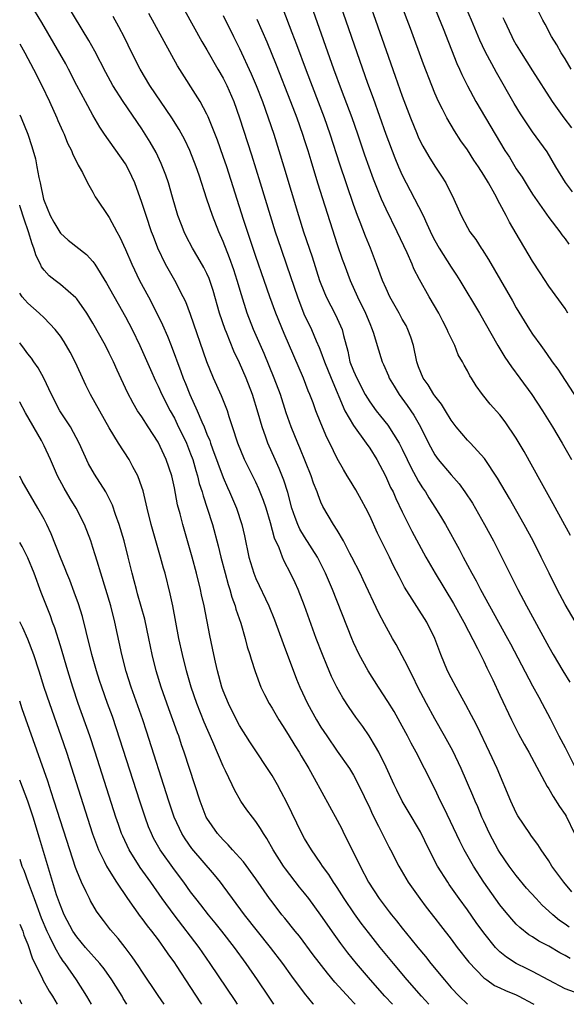
# Model space of a CAD drawing. Units: inches. Extents: x 2631000 to 2634000, y 1518000 to 1518965.
# Drawn here: x 2631000 to 2631067, y 1518000 to 1518121 of the extents above; entities that cross this region are included whole.
import ezdxf

# ---------------------------------------------------------------- set-up
doc = ezdxf.new("R2010")
doc.units = ezdxf.units.IN
doc.header["$MEASUREMENT"] = 0
doc.layers.add('LD26311518_2ft', color=254, linetype='Continuous')

msp = doc.modelspace()

# ---------------------------------------------------------------- linework, layer by layer
at = {"layer": 'LD26311518_2ft'}
msp.add_line((2631000.28, 1518000, 9122), (2631000, 1518000.57, 9122), dxfattribs=at)
for points, elevation in [([(2631042.3, 1518125), (2631043.72, 1518121), (2631045, 1518117.31), (2631046.14, 1518114.14), (2631047, 1518111.69), (2631048.01, 1518109), (2631048.81, 1518107), (2631049, 1518106.57), (2631049.53, 1518105.53), (2631050.26, 1518104.26), (2631051, 1518103.05), (2631051.82, 1518101.82), (2631052.33, 1518101), (2631053.34, 1518099), (2631054.23, 1518097), (2631055, 1518095.52), (2631055.3, 1518095), (2631056.03, 1518094.03), (2631056.68, 1518093), (2631056.82, 1518092.82), (2631057.6, 1518091.6), (2631060.52, 1518086.52), (2631061, 1518085.65), (2631062.62, 1518083), (2631063, 1518082.42), (2631064.01, 1518081), (2631064.44, 1518080.44), (2631065.26, 1518079.26), (2631065.43, 1518079), (2631066.09, 1518078.09), (2631069.43, 1518073)], 9170), ([(2631068.72, 1518001.28), (2631067, 1518001.9), (2631063, 1518004.03), (2631062.35, 1518004.35), (2631061, 1518005), (2631059.79, 1518005.79), (2631059, 1518006.45), (2631058.46, 1518007), (2631057, 1518008.8), (2631056.08, 1518010.08), (2631055, 1518011.6), (2631053.98, 1518013), (2631052.75, 1518014.75), (2631052.58, 1518015), (2631051.34, 1518017), (2631050.31, 1518019), (2631049.22, 1518021.22), (2631047.74, 1518023.74), (2631046.98, 1518025), (2631046.32, 1518026.32), (2631045.99, 1518027), (2631045, 1518029.16), (2631044.1, 1518031), (2631043.72, 1518031.72), (2631042.93, 1518033), (2631042.15, 1518034.15), (2631041.31, 1518035.31), (2631040.48, 1518036.48), (2631039.69, 1518037.69), (2631038.95, 1518039), (2631038.32, 1518040.32), (2631037.72, 1518041.72), (2631037.2, 1518043), (2631036.43, 1518045), (2631035, 1518049.01), (2631034.19, 1518051), (2631033.82, 1518051.82), (2631033.26, 1518053), (2631032.49, 1518054.49), (2631032.28, 1518055), (2631031.88, 1518056.12), (2631031.31, 1518057.31), (2631030.81, 1518059.19), (2631030.28, 1518061), (2631029.96, 1518061.96), (2631029.39, 1518063.39), (2631029, 1518064.22), (2631027.63, 1518067), (2631026.81, 1518069), (2631026.16, 1518071), (2631025.74, 1518072.26), (2631025.52, 1518073), (2631024.81, 1518074.81), (2631023.82, 1518077), (2631023, 1518079), (2631021, 1518084.84), (2631020.39, 1518086.39), (2631020.09, 1518087), (2631019.05, 1518089), (2631017.93, 1518091), (2631016.98, 1518092.98), (2631016.42, 1518094.42), (2631016.21, 1518095), (2631015.52, 1518097), (2631015, 1518098.58), (2631014.13, 1518101), (2631013.78, 1518101.78), (2631013.21, 1518103), (2631013, 1518103.34), (2631010.42, 1518107), (2631009.86, 1518107.86), (2631009, 1518109.34), (2631008.08, 1518111), (2631007.03, 1518113), (2631006, 1518115), (2631005.65, 1518115.65), (2631002.72, 1518120.72), (2631000.48, 1518124.48)], 9150), ([(2631038.75, 1518124.75), (2631042.72, 1518113.28), (2631043.41, 1518111.41), (2631044.99, 1518106.99), (2631046.09, 1518104.09), (2631046.55, 1518103), (2631047, 1518101.96), (2631047.48, 1518101), (2631049, 1518098.12), (2631049.56, 1518097), (2631050.02, 1518095.98), (2631050.64, 1518094.64), (2631051, 1518093.94), (2631051.53, 1518093), (2631053, 1518090.63), (2631053.65, 1518089.65), (2631054.05, 1518089), (2631056.5, 1518085), (2631058.72, 1518081), (2631059.59, 1518079.59), (2631060.4, 1518078.4), (2631061.46, 1518077), (2631062.92, 1518075), (2631064.24, 1518073), (2631065.47, 1518071), (2631066.64, 1518069), (2631067.77, 1518067)], 9168), ([(2631067.63, 1518005.63), (2631067, 1518006.01), (2631066.34, 1518006.34), (2631065, 1518007.13), (2631063.76, 1518007.76), (2631063, 1518008.28), (2631062.55, 1518008.55), (2631061.43, 1518009.43), (2631061, 1518009.86), (2631060.45, 1518010.45), (2631059.54, 1518011.54), (2631059, 1518012.22), (2631057.02, 1518015), (2631055.74, 1518017), (2631054.62, 1518019), (2631054.07, 1518020.07), (2631052.13, 1518024.13), (2631051.69, 1518025), (2631051, 1518026.49), (2631049.74, 1518029), (2631048.7, 1518031), (2631048.1, 1518032.1), (2631047.64, 1518033), (2631047, 1518034.2), (2631045.99, 1518035.99), (2631045.23, 1518037.23), (2631044.06, 1518039), (2631042.8, 1518041), (2631041.71, 1518043), (2631041, 1518044.51), (2631040.79, 1518045), (2631038.44, 1518051), (2631037.58, 1518053), (2631036.57, 1518055), (2631035, 1518057.49), (2631034.43, 1518058.43), (2631034.18, 1518059), (2631033.85, 1518059.85), (2631033.45, 1518061), (2631032.92, 1518062.92), (2631032.45, 1518064.45), (2631031.88, 1518065.88), (2631031.37, 1518067), (2631030.49, 1518069), (2631030.24, 1518069.76), (2631029.78, 1518071), (2631029.31, 1518072.69), (2631028.6, 1518075), (2631027.81, 1518077), (2631027, 1518078.88), (2631026.32, 1518080.32), (2631025.4, 1518082.6), (2631025.23, 1518083), (2631024.56, 1518085), (2631023.77, 1518087.77), (2631023.26, 1518089.26), (2631023, 1518089.86), (2631022.62, 1518090.62), (2631021.89, 1518091.89), (2631021.21, 1518093), (2631020.45, 1518094.45), (2631020.2, 1518095), (2631019.86, 1518095.86), (2631019.44, 1518097), (2631018.76, 1518099.24), (2631018.26, 1518101), (2631017.96, 1518101.96), (2631017.56, 1518103), (2631017.39, 1518103.39), (2631016.75, 1518104.75), (2631016.03, 1518106.03), (2631015.43, 1518107), (2631015, 1518107.66), (2631012.71, 1518111), (2631011.43, 1518113), (2631010.57, 1518114.57), (2631009.22, 1518117.22), (2631008.5, 1518118.5), (2631005.78, 1518123)], 9152), ([(2631067.35, 1518085), (2631067, 1518085.55), (2631065, 1518088.33), (2631063.93, 1518089.93), (2631063, 1518091.38), (2631061, 1518094.78), (2631060.19, 1518096.19), (2631059.77, 1518097), (2631059, 1518098.45), (2631058.8, 1518098.8), (2631058.71, 1518099), (2631058.36, 1518099.63), (2631057.59, 1518101), (2631057, 1518101.98), (2631056.36, 1518103), (2631055.81, 1518103.81), (2631055, 1518105.08), (2631054.19, 1518106.19), (2631053.41, 1518107.41), (2631052.46, 1518109), (2631051.94, 1518110.06), (2631051.45, 1518111), (2631051, 1518112.05), (2631050.62, 1518113), (2631049.62, 1518115.62), (2631048.02, 1518119.98), (2631046.88, 1518123)], 9172), ([(2631050.79, 1518123), (2631052.02, 1518119.98), (2631053.7, 1518115.7), (2631054.02, 1518115), (2631054.32, 1518114.32), (2631055, 1518112.95), (2631056.05, 1518111), (2631058.41, 1518107), (2631059.61, 1518105), (2631060.16, 1518104.16), (2631061, 1518102.75), (2631061.71, 1518101.71), (2631062.47, 1518100.47), (2631063, 1518099.63), (2631065, 1518096.74), (2631066.35, 1518095), (2631066.62, 1518094.62), (2631067, 1518094.14), (2631067.47, 1518093.47)], 9174), ([(2631067.9, 1518099.9), (2631067.06, 1518101.06), (2631065.88, 1518103), (2631064.81, 1518104.81), (2631063, 1518107.28), (2631061.51, 1518109.51), (2631060.76, 1518110.76), (2631058.57, 1518114.57), (2631057.18, 1518117.18), (2631056.54, 1518118.54), (2631055.51, 1518121), (2631054.64, 1518123)], 9176), ([(2631067.76, 1518115), (2631067, 1518116.26), (2631066.53, 1518117), (2631065.98, 1518117.98), (2631065.35, 1518119), (2631064.54, 1518120.54), (2631064.28, 1518121), (2631063, 1518123.6)], 9180), ([(2631067.5, 1518009.5), (2631067, 1518009.86), (2631066.32, 1518010.32), (2631065.5, 1518011), (2631065, 1518011.47), (2631064.2, 1518012.2), (2631063.43, 1518013), (2631062.28, 1518014.28), (2631061, 1518015.83), (2631060.12, 1518017), (2631059, 1518018.65), (2631058.79, 1518019), (2631057.71, 1518021), (2631057, 1518022.52), (2631056.78, 1518023), (2631056.27, 1518024.27), (2631055.95, 1518025), (2631055.68, 1518025.68), (2631054.24, 1518029), (2631053.19, 1518031.19), (2631052.2, 1518033), (2631051, 1518035.1), (2631049.97, 1518037), (2631048.93, 1518039), (2631048.3, 1518040.3), (2631047.92, 1518041), (2631047.64, 1518041.64), (2631047, 1518042.84), (2631046.24, 1518044.24), (2631045.8, 1518045), (2631044.8, 1518046.8), (2631044.11, 1518048.11), (2631042.2, 1518052.2), (2631041.82, 1518053), (2631040.8, 1518055), (2631040.56, 1518055.44), (2631039.76, 1518057), (2631039, 1518058.31), (2631038.56, 1518059), (2631037.22, 1518061.22), (2631037, 1518061.73), (2631036.65, 1518062.65), (2631036.53, 1518063), (2631036.1, 1518064.1), (2631035.8, 1518065), (2631034.42, 1518068.42), (2631034.17, 1518069), (2631033.36, 1518071), (2631032.74, 1518072.74), (2631032.02, 1518075), (2631031.28, 1518077), (2631030.04, 1518080.04), (2631028.74, 1518083), (2631027.94, 1518085), (2631027.23, 1518087.23), (2631026.73, 1518089), (2631026.31, 1518090.31), (2631025.79, 1518091.79), (2631025, 1518093.8), (2631024.46, 1518095), (2631023.67, 1518097), (2631022.99, 1518099), (2631022.03, 1518101.97), (2631021.68, 1518103), (2631020.91, 1518105), (2631020.29, 1518106.29), (2631019.59, 1518107.59), (2631018.69, 1518109), (2631015.97, 1518113), (2631014.79, 1518115), (2631013.78, 1518117), (2631012.87, 1518118.87), (2631012.19, 1518120.19), (2631011.48, 1518121.48)], 9154), ([(2631067.83, 1518013.83), (2631066.83, 1518015), (2631065.36, 1518017), (2631065, 1518017.63), (2631064.05, 1518019), (2631063.65, 1518019.65), (2631063, 1518020.5), (2631062.81, 1518020.81), (2631062.66, 1518021), (2631061.19, 1518023.19), (2631061, 1518023.55), (2631060.34, 1518025), (2631058.65, 1518029), (2631057.73, 1518031), (2631056.2, 1518034.2), (2631055.78, 1518035), (2631055.52, 1518035.52), (2631054.82, 1518036.82), (2631054.11, 1518038.11), (2631053.6, 1518039), (2631053, 1518040.14), (2631052.57, 1518041), (2631051.75, 1518043), (2631050.99, 1518045), (2631050, 1518047), (2631047.29, 1518051.29), (2631046.6, 1518052.6), (2631045.93, 1518053.93), (2631045.42, 1518055), (2631043.95, 1518057.95), (2631043, 1518060.07), (2631042.53, 1518061), (2631042, 1518062), (2631041.28, 1518063.28), (2631040.52, 1518064.52), (2631040.24, 1518065), (2631039.76, 1518065.76), (2631039, 1518067.1), (2631038.1, 1518069), (2631037.72, 1518069.72), (2631037, 1518071.48), (2631036.39, 1518073), (2631036.05, 1518073.95), (2631035.65, 1518075), (2631035.45, 1518075.45), (2631034.88, 1518077), (2631032.47, 1518082.47), (2631031.45, 1518085), (2631030.73, 1518087), (2631030.05, 1518089), (2631029, 1518091.96), (2631028.46, 1518093.54), (2631027.49, 1518096.51), (2631025.43, 1518103), (2631025, 1518104.25), (2631024.28, 1518106.28), (2631023.14, 1518109.14), (2631023, 1518109.45), (2631022.16, 1518111), (2631019.4, 1518115.4), (2631015.86, 1518121.86)], 9156), ([(2631020.23, 1518122.23), (2631022.38, 1518118.38), (2631023, 1518117.36), (2631024.36, 1518115), (2631025, 1518113.88), (2631025.44, 1518113), (2631026.3, 1518111), (2631027, 1518109), (2631028.46, 1518104.46), (2631029.54, 1518101), (2631031.39, 1518095), (2631032.06, 1518093), (2631032.83, 1518090.83), (2631034.12, 1518087), (2631034.92, 1518084.92), (2631035.83, 1518083), (2631036.42, 1518081.58), (2631036.78, 1518080.78), (2631037, 1518080.24), (2631037.45, 1518079), (2631038.25, 1518077), (2631039.95, 1518073), (2631041, 1518071.16), (2631042.57, 1518069), (2631043, 1518068.37), (2631043.86, 1518067), (2631044.95, 1518065), (2631045.57, 1518063.57), (2631045.86, 1518063), (2631046.2, 1518062.2), (2631047, 1518060.54), (2631048.19, 1518058.19), (2631049.9, 1518055), (2631051.02, 1518053), (2631053.29, 1518049.29), (2631054.57, 1518047), (2631056.25, 1518043.75), (2631057, 1518042.2), (2631057.38, 1518041.38), (2631058.11, 1518039.89), (2631059, 1518038.03), (2631060.42, 1518035), (2631061.28, 1518033.28), (2631061.98, 1518031.98), (2631062.53, 1518031), (2631064.79, 1518026.79), (2631065, 1518026.48), (2631065.54, 1518025.54), (2631066.33, 1518024.33), (2631067, 1518023.36), (2631067.13, 1518023.13), (2631068.16, 1518021)], 9158), ([(2631025, 1518121.58), (2631026.26, 1518119), (2631026.51, 1518118.51), (2631027, 1518117.53), (2631028.44, 1518114.44), (2631029.05, 1518113), (2631029.81, 1518111), (2631030.52, 1518109), (2631031.2, 1518107), (2631031.85, 1518105), (2631032.46, 1518103), (2631034.25, 1518097), (2631034.88, 1518095), (2631035.91, 1518091.91), (2631036.85, 1518089), (2631037, 1518088.61), (2631037.66, 1518087), (2631038.79, 1518084.79), (2631039.6, 1518083), (2631039.76, 1518082.24), (2631040.3, 1518080.3), (2631040.57, 1518079), (2631041, 1518077.89), (2631041.4, 1518077), (2631042.45, 1518075), (2631043, 1518074.08), (2631043.79, 1518073), (2631044.34, 1518072.34), (2631045.23, 1518071.23), (2631046.61, 1518069), (2631047, 1518068.26), (2631047.61, 1518067), (2631048.05, 1518066.05), (2631049, 1518064.31), (2631049.5, 1518063.5), (2631049.85, 1518063), (2631050.28, 1518062.28), (2631051.1, 1518061), (2631051.82, 1518059.82), (2631052.3, 1518059), (2631053.98, 1518055.98), (2631054.48, 1518055), (2631055.56, 1518053), (2631056.08, 1518052.08), (2631056.62, 1518051), (2631057.7, 1518049), (2631059.93, 1518045), (2631060.31, 1518044.31), (2631063, 1518039.16), (2631063.76, 1518037.76), (2631064.19, 1518037), (2631065.16, 1518035.16), (2631065.84, 1518033.84), (2631066.25, 1518033), (2631067, 1518031.56), (2631068.54, 1518028.54)], 9160), ([(2631069.45, 1518045), (2631067, 1518049.15), (2631066.01, 1518051), (2631065.03, 1518053), (2631064.07, 1518055), (2631063.06, 1518057), (2631061.98, 1518059), (2631060.18, 1518062.18), (2631058.7, 1518064.7), (2631057.1, 1518067.1), (2631055.38, 1518069), (2631055, 1518069.39), (2631053.64, 1518071), (2631053, 1518071.85), (2631052.29, 1518073), (2631051.81, 1518073.81), (2631051, 1518074.82), (2631050.88, 1518075), (2631050.17, 1518076.17), (2631049.56, 1518077), (2631049, 1518078.37), (2631048.78, 1518079), (2631048.37, 1518081), (2631048.05, 1518082.05), (2631047.7, 1518083), (2631047.47, 1518083.46), (2631047, 1518084.27), (2631046.61, 1518085), (2631045.49, 1518087), (2631045, 1518088.03), (2631044.58, 1518089), (2631043.84, 1518091), (2631043.08, 1518093), (2631042.47, 1518094.47), (2631041.84, 1518096.16), (2631041.5, 1518097), (2631041, 1518098.37), (2631039.32, 1518103.32), (2631038.15, 1518107), (2631037.45, 1518109), (2631035.23, 1518114.77), (2631034.03, 1518117.97), (2631033.48, 1518119.48), (2631032.36, 1518122.36)], 9164), ([(2631067.66, 1518057.66), (2631065.54, 1518061.54), (2631064.71, 1518063), (2631064.11, 1518064.11), (2631061.97, 1518067.97), (2631061, 1518069.61), (2631059.63, 1518071.63), (2631059, 1518072.47), (2631057.81, 1518073.81), (2631056.86, 1518075), (2631056.07, 1518076.07), (2631055.51, 1518077), (2631055.3, 1518077.3), (2631055, 1518077.89), (2631054.59, 1518078.59), (2631054.38, 1518079), (2631053.88, 1518079.88), (2631053.44, 1518081), (2631052.65, 1518082.65), (2631052.53, 1518083), (2631051.99, 1518083.99), (2631051.47, 1518085), (2631050.3, 1518087), (2631049.11, 1518089.11), (2631048.43, 1518090.43), (2631048.2, 1518091), (2631047.59, 1518092.41), (2631046.38, 1518095), (2631045, 1518097.76), (2631044.45, 1518099), (2631044.02, 1518100.02), (2631043.47, 1518101.47), (2631042.41, 1518104.41), (2631041.54, 1518107), (2631040.83, 1518109), (2631039.53, 1518112.47), (2631038.6, 1518115), (2631036.1, 1518122.1)], 9166), ([(2631059.36, 1518121.36), (2631059.51, 1518121), (2631060.44, 1518119), (2631060.64, 1518118.64), (2631061, 1518117.99), (2631061.59, 1518117), (2631063, 1518114.77), (2631065.41, 1518111), (2631066.85, 1518109), (2631067.78, 1518107.78)], 9178), ([(2631029.13, 1518121.13), (2631029.75, 1518119.75), (2631030.35, 1518118.35), (2631031.51, 1518115.51), (2631033.27, 1518111), (2631034.03, 1518109), (2631034.75, 1518107), (2631035, 1518106.23), (2631035.39, 1518105), (2631035.75, 1518103.75), (2631036.58, 1518101), (2631039, 1518093.43), (2631039.62, 1518091.62), (2631039.84, 1518091), (2631040.6, 1518089), (2631041.5, 1518087), (2631042.48, 1518085), (2631043, 1518083.7), (2631043.31, 1518083), (2631043.46, 1518082.54), (2631043.91, 1518081), (2631044.52, 1518079), (2631044.68, 1518078.68), (2631045.29, 1518077.29), (2631045.4, 1518077), (2631046, 1518076), (2631046.63, 1518075), (2631047.62, 1518073.62), (2631048.43, 1518072.43), (2631049.22, 1518071), (2631050.23, 1518069), (2631051, 1518067.58), (2631051.42, 1518067), (2631053, 1518065.09), (2631053.99, 1518063.99), (2631054.7, 1518063), (2631055.61, 1518061.61), (2631057.11, 1518059), (2631058.19, 1518057), (2631059.8, 1518053.8), (2631061.19, 1518051), (2631062.25, 1518049), (2631065, 1518043.96), (2631065.54, 1518043), (2631066.72, 1518041), (2631067.6, 1518039.6)], 9162), ([(2631000, 1518118.1), (2631000.63, 1518117), (2631001.71, 1518115), (2631002.72, 1518113), (2631003.67, 1518111), (2631004.57, 1518109), (2631004.7, 1518108.7), (2631005.31, 1518107.31), (2631005.47, 1518107), (2631005.89, 1518105.89), (2631006.37, 1518105), (2631006.51, 1518104.51), (2631007, 1518103.56), (2631007.18, 1518103.18), (2631007.31, 1518103), (2631007.73, 1518102.27), (2631008.33, 1518101), (2631009, 1518099.87), (2631009.29, 1518099.29), (2631009.46, 1518099), (2631010.82, 1518097), (2631011, 1518096.77), (2631011.94, 1518095), (2631012.32, 1518094.32), (2631013, 1518092.81), (2631013.76, 1518091), (2631014.73, 1518089), (2631015.82, 1518087), (2631016.85, 1518085), (2631017.55, 1518083.55), (2631018.16, 1518082.16), (2631018.61, 1518081), (2631019.81, 1518077.81), (2631020.08, 1518077), (2631020.36, 1518076.36), (2631020.88, 1518075), (2631021.79, 1518073), (2631022.36, 1518071.64), (2631022.66, 1518071), (2631023, 1518070.13), (2631023.34, 1518069.34), (2631023.45, 1518069), (2631023.7, 1518068.3), (2631025, 1518064.79), (2631025.54, 1518063.54), (2631025.79, 1518063), (2631026.64, 1518061), (2631027.29, 1518059), (2631027.61, 1518057.61), (2631028.16, 1518055), (2631028.75, 1518053), (2631029, 1518052.36), (2631030.59, 1518049), (2631031.29, 1518047.29), (2631032.35, 1518044.35), (2631034, 1518040), (2631034.41, 1518039), (2631035.34, 1518037), (2631036.45, 1518035), (2631037, 1518034.1), (2631037.72, 1518033), (2631039, 1518031.11), (2631040.5, 1518029), (2631041, 1518028.18), (2631041.64, 1518027), (2631043, 1518024.11), (2631043.34, 1518023.34), (2631044.09, 1518021.91), (2631045.36, 1518019.36), (2631045.57, 1518019), (2631046.58, 1518017), (2631047.74, 1518015), (2631049.16, 1518013), (2631049.95, 1518011.95), (2631051, 1518010.61), (2631051.69, 1518009.69), (2631053, 1518008), (2631053.75, 1518007), (2631055.17, 1518005.17), (2631057, 1518003.27), (2631057.37, 1518003), (2631058.33, 1518002.33), (2631059, 1518002.03), (2631059.68, 1518001.68), (2631061, 1518001.17), (2631061.33, 1518001), (2631063, 1518000.1), (2631063.17, 1518000)], 9148), ([(2631000, 1518109.37), (2631000.18, 1518109), (2631001.01, 1518107), (2631001.49, 1518105.49), (2631001.95, 1518103.95), (2631002.12, 1518103), (2631002.34, 1518101.66), (2631002.51, 1518101), (2631002.94, 1518099), (2631003, 1518098.81), (2631003.76, 1518097), (2631004.19, 1518096.19), (2631004.93, 1518094.93), (2631005, 1518094.83), (2631005.97, 1518093.97), (2631008.19, 1518092.19), (2631009, 1518091.33), (2631009.23, 1518091), (2631010.68, 1518088.68), (2631013, 1518084.53), (2631013.8, 1518083), (2631014.76, 1518081), (2631016.05, 1518078.05), (2631016.67, 1518076.67), (2631017, 1518076.03), (2631017.46, 1518075), (2631018.48, 1518073), (2631019, 1518072.06), (2631019.36, 1518071.36), (2631020.47, 1518069), (2631021, 1518067.68), (2631021.25, 1518067), (2631021.64, 1518065.64), (2631021.85, 1518065), (2631022.06, 1518064.06), (2631022.41, 1518063), (2631022.52, 1518062.52), (2631023.04, 1518061), (2631023.67, 1518059), (2631024.37, 1518056.37), (2631024.7, 1518055), (2631025.23, 1518053), (2631025.61, 1518051.61), (2631025.82, 1518051), (2631026.07, 1518050.07), (2631026.47, 1518049), (2631026.57, 1518048.57), (2631027.15, 1518046.85), (2631027.69, 1518045), (2631027.96, 1518043.96), (2631028.27, 1518043), (2631028.43, 1518042.43), (2631028.92, 1518040.92), (2631029.64, 1518039), (2631030.08, 1518038.08), (2631030.64, 1518037), (2631031, 1518036.42), (2631031.82, 1518035), (2631032.27, 1518034.27), (2631033, 1518033.16), (2631033.81, 1518031.81), (2631034.32, 1518031), (2631034.57, 1518030.57), (2631035.51, 1518029), (2631036.18, 1518027.82), (2631039, 1518022.63), (2631039.56, 1518021.56), (2631039.83, 1518021), (2631040.24, 1518020.24), (2631041.81, 1518017), (2631042.87, 1518015), (2631044.18, 1518013), (2631045, 1518011.88), (2631045.39, 1518011.39), (2631045.68, 1518011), (2631046.28, 1518010.28), (2631047, 1518009.35), (2631048.07, 1518008.07), (2631048.9, 1518007), (2631049.86, 1518005.86), (2631050.52, 1518005), (2631052.17, 1518003), (2631053, 1518002.04), (2631053.97, 1518001), (2631055, 1518000.01), (2631055.01, 1518000)], 9146), ([(2631050.28, 1518000), (2631049.35, 1518001), (2631047.6, 1518003), (2631045.92, 1518005), (2631044.29, 1518007), (2631042.83, 1518008.83), (2631041.96, 1518009.96), (2631041.13, 1518011.13), (2631039.88, 1518013), (2631039, 1518014.37), (2631038.75, 1518014.75), (2631038.56, 1518015), (2631037.96, 1518015.96), (2631037.2, 1518017), (2631037, 1518017.32), (2631035.85, 1518019), (2631035, 1518020.4), (2631034.67, 1518021), (2631032.83, 1518024.83), (2631032.13, 1518026.13), (2631031.65, 1518027), (2631031, 1518028.14), (2631030.46, 1518029), (2631029, 1518031.16), (2631028.27, 1518032.27), (2631027, 1518034.29), (2631026.63, 1518035), (2631025.64, 1518037), (2631025, 1518038.55), (2631024.84, 1518039), (2631024.3, 1518041), (2631024.07, 1518042.07), (2631023.84, 1518043), (2631023.34, 1518045.34), (2631022.65, 1518049), (2631022.34, 1518050.34), (2631022.21, 1518051), (2631021.72, 1518053), (2631021.19, 1518055), (2631020.03, 1518059), (2631019.7, 1518060.3), (2631019.4, 1518061.4), (2631019, 1518063.5), (2631018.67, 1518065), (2631018.01, 1518067), (2631017, 1518069.12), (2631015.77, 1518071), (2631015, 1518072.23), (2631014.49, 1518073), (2631013.92, 1518073.92), (2631013.23, 1518075.23), (2631011.97, 1518077.97), (2631011.52, 1518079), (2631011, 1518080.08), (2631010.53, 1518081), (2631009, 1518083.76), (2631008.24, 1518085), (2631007, 1518086.76), (2631006.89, 1518086.89), (2631005, 1518088.5), (2631004.34, 1518089), (2631003.6, 1518089.6), (2631003, 1518090.27), (2631002.69, 1518090.69), (2631002.56, 1518091), (2631002.02, 1518092.02), (2631001.74, 1518093), (2631001.51, 1518093.51), (2631001.07, 1518095), (2631000.54, 1518096.54), (2631000.07, 1518098.07), (2631000, 1518098.27)], 9144), ([(2631045.79, 1518000), (2631044.87, 1518001), (2631043.09, 1518003), (2631041.39, 1518005), (2631040.33, 1518006.33), (2631039.81, 1518007), (2631039.46, 1518007.46), (2631038.62, 1518008.62), (2631037, 1518010.97), (2631035.51, 1518013), (2631035, 1518013.65), (2631034.39, 1518014.39), (2631032.64, 1518016.64), (2631032.4, 1518017), (2631031.14, 1518019), (2631030.38, 1518020.38), (2631029.95, 1518021), (2631029.6, 1518021.6), (2631029, 1518022.47), (2631028.58, 1518023), (2631027.9, 1518023.9), (2631027.17, 1518025), (2631026.37, 1518026.37), (2631026.09, 1518027), (2631025.28, 1518028.72), (2631025, 1518029.28), (2631023.72, 1518032.28), (2631022.68, 1518034.68), (2631021.76, 1518037), (2631021.06, 1518039), (2631020.47, 1518041), (2631019.98, 1518043), (2631019.55, 1518045), (2631018.8, 1518049), (2631018.49, 1518050.49), (2631017.85, 1518053), (2631017.65, 1518053.65), (2631017.3, 1518055), (2631016.17, 1518059), (2631015.67, 1518061), (2631015.55, 1518061.55), (2631015.15, 1518063.15), (2631015, 1518063.61), (2631014.5, 1518065), (2631013.89, 1518066.11), (2631013.43, 1518067), (2631012.14, 1518069), (2631011, 1518070.9), (2631008.69, 1518075), (2631008.13, 1518076.13), (2631007.49, 1518077.49), (2631006.81, 1518079), (2631006.2, 1518080.2), (2631005.46, 1518081.46), (2631005, 1518082.15), (2631004.37, 1518083), (2631003, 1518084.42), (2631002.4, 1518085), (2631001, 1518086.23), (2631000.63, 1518086.63), (2631000.32, 1518087), (2631000, 1518087.44)], 9142), ([(2631041.2, 1518000), (2631041, 1518000.22), (2631040.62, 1518000.62), (2631038.73, 1518002.73), (2631037.81, 1518003.81), (2631036.07, 1518006.07), (2631034.36, 1518008.36), (2631033.83, 1518009), (2631032.58, 1518010.58), (2631032.22, 1518011), (2631031, 1518012.59), (2631030.7, 1518013), (2631029, 1518015.44), (2631027.5, 1518017.5), (2631026.16, 1518019), (2631025.62, 1518019.62), (2631025, 1518020.21), (2631024.29, 1518021), (2631023, 1518022.87), (2631022.92, 1518023), (2631022.15, 1518025), (2631020.21, 1518031), (2631019.89, 1518031.89), (2631019.53, 1518033), (2631019.38, 1518033.38), (2631018.83, 1518035), (2631018.33, 1518036.33), (2631017.38, 1518039), (2631016.75, 1518041), (2631016.27, 1518043), (2631015.86, 1518045), (2631015.36, 1518047.36), (2631014.49, 1518050.49), (2631014.34, 1518051), (2631014.07, 1518052.07), (2631013.82, 1518053), (2631013.34, 1518055), (2631012.83, 1518057), (2631012.23, 1518059), (2631011.78, 1518060.22), (2631011.39, 1518061.39), (2631010.56, 1518063), (2631009.18, 1518065.18), (2631008.47, 1518066.47), (2631007.32, 1518069), (2631006.23, 1518071), (2631005.76, 1518071.76), (2631004.92, 1518073), (2631003.89, 1518075), (2631002.98, 1518076.98), (2631002.28, 1518078.28), (2631001.75, 1518079), (2631001.45, 1518079.45), (2631001, 1518080), (2631000.58, 1518080.58), (2631000, 1518081.33)], 9140), ([(2631036.09, 1518000), (2631036.05, 1518000.05), (2631035, 1518001.37), (2631033.45, 1518003.45), (2631032.34, 1518005), (2631030.81, 1518007), (2631027.62, 1518011), (2631026.13, 1518013), (2631025, 1518014.58), (2631024.68, 1518015), (2631023.93, 1518015.93), (2631021.16, 1518019.16), (2631020.33, 1518020.33), (2631019.93, 1518021), (2631019.62, 1518021.62), (2631018.99, 1518023), (2631018.31, 1518025), (2631015.58, 1518033.58), (2631015.11, 1518035), (2631013.69, 1518039), (2631013.08, 1518040.92), (2631012.55, 1518043), (2631011.7, 1518047), (2631011.19, 1518049), (2631010.59, 1518051), (2631009.96, 1518053), (2631009.51, 1518054.49), (2631009.29, 1518055.29), (2631009, 1518056.19), (2631008.72, 1518057), (2631007.95, 1518059), (2631006.95, 1518061), (2631006.21, 1518062.21), (2631005.47, 1518063.47), (2631004.65, 1518065), (2631003.78, 1518067), (2631003, 1518068.69), (2631002.66, 1518069.34), (2631000.72, 1518072.72), (2631000.03, 1518074.03), (2631000, 1518074.08)], 9138), ([(2631031.22, 1518000), (2631030.56, 1518001), (2631029.22, 1518003), (2631027.83, 1518005), (2631026.4, 1518007), (2631024.84, 1518009), (2631024.02, 1518010.02), (2631023.2, 1518011), (2631022.25, 1518012.25), (2631021.64, 1518013), (2631021, 1518013.84), (2631020.16, 1518015), (2631019, 1518016.54), (2631017.27, 1518019), (2631016.45, 1518020.45), (2631016.18, 1518021), (2631015.84, 1518021.84), (2631015.4, 1518023), (2631014.74, 1518025), (2631011.89, 1518033.89), (2631011.38, 1518035.38), (2631010.79, 1518037), (2631010.08, 1518039), (2631009.82, 1518039.82), (2631009.44, 1518041), (2631008.88, 1518043), (2631008.16, 1518045.84), (2631007.7, 1518047.7), (2631007.23, 1518049.23), (2631006.7, 1518050.7), (2631006.14, 1518052.14), (2631005.77, 1518053), (2631005.57, 1518053.57), (2631005, 1518054.93), (2631003.87, 1518057.87), (2631003.34, 1518059), (2631003, 1518059.64), (2631002.24, 1518061), (2631001.77, 1518061.77), (2631000.32, 1518064.32), (2631000, 1518064.93)], 9136), ([(2631026.76, 1518000), (2631026.46, 1518000.46), (2631023.41, 1518005), (2631022.03, 1518007), (2631018.99, 1518011), (2631017.52, 1518013), (2631016.09, 1518015), (2631014.81, 1518016.81), (2631013.44, 1518019), (2631012.66, 1518020.66), (2631012.52, 1518021), (2631012.12, 1518022.12), (2631011.82, 1518023), (2631009.29, 1518031), (2631008.63, 1518033), (2631007.2, 1518037), (2631006.52, 1518039), (2631005.9, 1518041), (2631005, 1518044.08), (2631004.31, 1518046.31), (2631004.04, 1518047), (2631003.77, 1518047.77), (2631002.65, 1518050.65), (2631001.77, 1518053), (2631001, 1518054.9), (2631000.29, 1518056.29), (2631000, 1518056.78)], 9134), ([(2631000, 1518047.04), (2631000.02, 1518047), (2631000.34, 1518046.34), (2631000.95, 1518044.95), (2631001.69, 1518043), (2631002.35, 1518041), (2631002.98, 1518039), (2631003.65, 1518037), (2631005.06, 1518033), (2631005.74, 1518031), (2631008.95, 1518020.95), (2631009.69, 1518019), (2631010.39, 1518017.61), (2631010.67, 1518017), (2631011, 1518016.44), (2631011.9, 1518015), (2631013.24, 1518013), (2631014.8, 1518010.8), (2631015, 1518010.55), (2631015.65, 1518009.65), (2631016.18, 1518009), (2631017, 1518007.92), (2631017.38, 1518007.38), (2631017.67, 1518007), (2631018.21, 1518006.21), (2631019, 1518005.11), (2631019.22, 1518004.78), (2631021, 1518002.08), (2631022.2, 1518000.2), (2631022.34, 1518000)], 9132), ([(2631017.74, 1518000), (2631017, 1518001.09), (2631015, 1518004.08), (2631014.64, 1518004.64), (2631013.83, 1518005.83), (2631012.97, 1518006.97), (2631012.09, 1518008.09), (2631011.16, 1518009.16), (2631010.29, 1518010.29), (2631009.75, 1518011), (2631009.44, 1518011.44), (2631008.71, 1518012.71), (2631008.56, 1518013), (2631008.18, 1518013.82), (2631007.59, 1518015), (2631007, 1518016.4), (2631006.84, 1518016.84), (2631006.15, 1518019), (2631005.4, 1518021.4), (2631004.25, 1518025), (2631003.86, 1518026.14), (2631003.45, 1518027.45), (2631000.32, 1518036.32), (2631000, 1518037.26)], 9130), ([(2631013.18, 1518000), (2631012.72, 1518000.72), (2631012.57, 1518001), (2631011.3, 1518003), (2631010.36, 1518004.36), (2631009.86, 1518005), (2631008.1, 1518007), (2631007, 1518008.28), (2631006.52, 1518009), (2631005.48, 1518011), (2631005, 1518012.14), (2631004.54, 1518013.45), (2631003.65, 1518016.35), (2631002.45, 1518020.45), (2631001.67, 1518023), (2631001, 1518024.99), (2631000, 1518027.58)], 9128), ([(2631000, 1518017.85), (2631000.28, 1518017), (2631000.49, 1518016.49), (2631001.03, 1518014.97), (2631001.76, 1518013), (2631002.11, 1518012.11), (2631002.64, 1518010.64), (2631003.32, 1518009), (2631003.66, 1518008.34), (2631004.3, 1518007), (2631005, 1518005.77), (2631005.31, 1518005.31), (2631005.55, 1518005), (2631006.92, 1518003), (2631008.21, 1518001), (2631008.5, 1518000.5), (2631008.77, 1518000)], 9126), ([(2631000, 1518009.87), (2631000.37, 1518009), (2631000.52, 1518008.52), (2631001, 1518007.34), (2631001.59, 1518005.59), (2631002.74, 1518003.26), (2631002.86, 1518003), (2631003.62, 1518001.62), (2631004.01, 1518001), (2631004.61, 1518000)], 9124)]:
    msp.add_lwpolyline(points, dxfattribs=dict(at, elevation=elevation))

doc.saveas('drawing.dxf')
